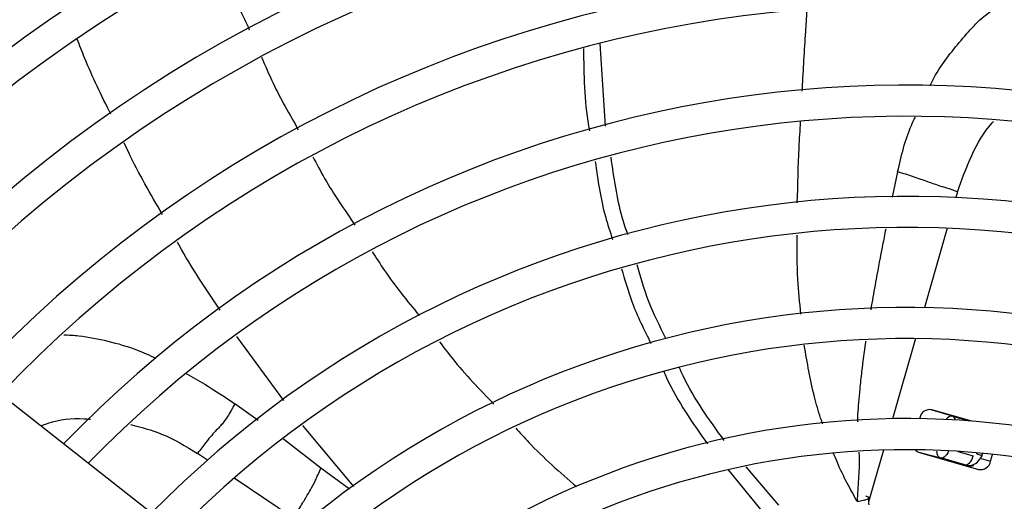
# Model space of a CAD drawing. Units: millimetres. Extents: x 5 to 414, y 3 to 291.
# Drawn here: x 198 to 202, y 251 to 254 of the extents above; entities that cross this region are included whole.
import ezdxf

# ---------------------------------------------------------------- set-up
doc = ezdxf.new("R2010")
doc.units = ezdxf.units.MM

msp = doc.modelspace()

# ---------------------------------------------------------------- linework, layer by layer
at = {"color": 7, "linetype": 'Continuous', "lineweight": 25}
for p, q in [((200.3417, 253.1311), (200.317, 253.5029)), ((198.983, 250.8551), (196.5164, 252.7902)), ((201.9024, 251.8253), (201.806, 251.8546)), ((201.9882, 251.8031), (201.8088, 251.8545)), ((201.7542, 251.8181), (201.7531, 251.8142)), ((201.9024, 251.8253), (201.9768, 251.8039)), ((201.751, 251.6637), (201.8485, 251.6374)), ((201.7537, 251.6622), (202.0186, 251.5863)), ((201.9565, 251.6065), (201.8485, 251.6374)), ((202.0107, 251.6558), (202.0333, 251.6493)), ((202.0731, 251.6227), (202.082, 251.6537)), ((200.8929, 251.5842), (201.0464, 251.3966)), ((201.1204, 251.425), (200.9733, 251.5981))]:
    msp.add_line(p, q, dxfattribs=at)
at = {"color": 8, "linetype": 'Continuous', "lineweight": 25}
for p, q in [((201.6551, 252.9254), (201.6308, 252.811)), ((201.9247, 252.8356), (201.9172, 252.8094)), ((201.8775, 252.671), (201.7751, 252.3139)), ((198.8951, 251.8968), (198.6844, 252.1848)), ((201.7351, 252.1745), (201.6318, 251.8142)), ((198.7799, 251.8059), (198.6754, 251.8818)), ((199.2108, 251.5098), (198.9806, 251.7832)), ((199.0617, 251.592), (198.8934, 251.7225)), ((201.5914, 251.6733), (201.5319, 251.4657)), ((201.9262, 251.6672), (201.9953, 251.6474)), ((198.5517, 251.6281), (198.5074, 251.658)), ((202.0107, 251.6558), (202.0121, 251.6606)), ((202.0309, 251.6348), (202.0731, 251.6227)), ((202.0359, 251.6584), (202.0333, 251.6493)), ((202.0333, 251.6493), (202.0354, 251.6462)), ((199.1913, 251.4971), (199.0617, 251.592)), ((201.9565, 251.6065), (201.9584, 251.6035)), ((198.9389, 251.367), (198.6718, 251.5471)), ((201.5319, 251.4657), (201.526, 251.4452))]:
    msp.add_line(p, q, dxfattribs=at)
at = {"color": 8, "linetype": 'Continuous', "lineweight": 25, "flags": 128}
msp.add_lwpolyline([(201.8844, 251.6696), (201.8842, 251.6692), (201.8802, 251.6606), (201.8755, 251.6531), (201.8704, 251.6467), (201.8649, 251.6418), (201.8593, 251.6386), (201.8537, 251.6371), (201.8485, 251.6374)], dxfattribs=at)
at = {"color": 7, "linetype": 'Continuous', "lineweight": 25, "flags": 128}
msp.add_lwpolyline([(201.9565, 251.6065), (201.9617, 251.6061), (201.9672, 251.6076), (201.9728, 251.6109), (201.9783, 251.6158), (201.9835, 251.6221), (201.9881, 251.6297), (201.9921, 251.6382), (201.9953, 251.6474)], dxfattribs=at)
at = {"color": 7, "linetype": 'Continuous', "lineweight": 25}
for centre, radius in [((201.6926, 248.1647), 13.5024), ((201.6926, 248.0647), 11.825), ((201.6926, 248.0647), 11.8), ((201.6926, 248.0647), 11.71), ((201.6926, 248.0647), 11.685)]:
    msp.add_circle(centre, radius, dxfattribs=at)
for centre, radius, start, end in [((201.6926, 248.0647), 8.25, 113.09033, 138.25049), ((201.6926, 248.0647), 8.11, 113.10052, 138.18768), ((201.6926, 248.0647), 7.75, 113.12842, 138.01572), ((201.6926, 248.0647), 7.11, 57.33308, 137.66692), ((201.6926, 248.0647), 7.61, 113.13998, 137.94445), ((201.6926, 248.0647), 6.75, 57.55842, 137.44158), ((201.6926, 248.0647), 7.25, 113.17176, 137.7485), ((201.6926, 248.0647), 6.61, 57.65271, 137.34729), ((201.6926, 248.0647), 6.25, 57.91461, 137.08539), ((201.6926, 248.0647), 6.11, 58.02483, 136.97517), ((201.6926, 248.0647), 5.75, 58.33299, 136.66701), ((201.6926, 248.0647), 5.61, 58.4636, 136.5364), ((201.6926, 248.0647), 5.25, 58.8314, 136.1686), ((201.6926, 248.0647), 5.11, 58.9886, 136.032), ((201.6926, 248.0647), 4.75, 59.4354, 135.5646), ((201.6926, 248.0647), 4.61, 59.6281, 135.3719), ((201.6926, 248.0647), 4.25, 60.1824, 134.8176), ((201.6926, 248.0647), 4.11, 60.4244, 134.5756), ((201.8, 251.8087), 0.0467, 79.0878, 168.3131), ((201.6926, 248.0647), 3.75, 61.1304, 133.8696), ((201.6926, 248.0647), 3.61, 61.4434, 133.5566), ((201.7643, 251.6984), 0.0377, 219.4215, 253.6085), ((202.0274, 251.6321), 0.0467, 259.0878, 348.3131), ((201.9778, 251.6386), 0.0391, 254.903, 300.3498)]:
    msp.add_arc(centre, radius, start, end, dxfattribs=at)
at = {"color": 8, "linetype": 'Continuous', "lineweight": 25}
for centre, radius, start, end in [((201.8929, 251.8045), 0.0229, 9.1184, 65.4462), ((201.9756, 251.663), 0.0625, 261.732, 288.6338)]:
    msp.add_arc(centre, radius, start, end, dxfattribs=at)
for centre, major_axis, ratio, start_param, end_param in [((201.8848, 251.7653), (0.018, 0.0598), 0.540313, 0.014921, 0.8915), ((201.9731, 251.6667), (0.0514, -0.0359), 0.997248, 5.05161, 5.382754)]:
    msp.add_ellipse(centre, major_axis=major_axis, ratio=ratio, start_param=start_param, end_param=end_param, dxfattribs=at)
at = {"color": 7, "linetype": 'Continuous', "lineweight": 25}
msp.add_ellipse((201.9731, 251.6667), major_axis=(0.0514, -0.0359), ratio=0.997248, start_param=5.382754, end_param=6.612907, dxfattribs=at)
for points, knots in [([(198.6024, 253.9023), (198.6178, 253.8565), (198.6568, 253.7411), (198.7088, 253.631), (198.7402, 253.5645)], [0, 0, 0, 0, 0.396542, 1, 1, 1, 1]), ([(198.7947, 253.4416), (198.8115, 253.4023), (198.8597, 253.2897), (198.9207, 253.1834), (198.9605, 253.1143)], [0, 0, 0, 0, 0.349259, 1, 1, 1, 1]), ([(200.2424, 253.4797), (200.244, 253.3623), (200.2457, 253.2372), (200.2684, 253.1171), (200.2698, 253.1097)], [0, 0, 0, 0, 0.938472, 1, 1, 1, 1]), ([(199.0259, 252.9932), (199.0432, 252.9604), (199.0992, 252.8538), (199.1676, 252.7545), (199.215, 252.6857)], [0, 0, 0, 0, 0.3075419, 1, 1, 1, 1]), ([(200.2954, 252.971), (200.3073, 252.8876), (200.3246, 252.7673), (200.362, 252.6545), (200.3734, 252.6199)], [0, 0, 0, 0, 0.6936265, 1, 1, 1, 1]), ([(200.4419, 252.6414), (200.4332, 252.6678), (200.3962, 252.7798), (200.3795, 252.8995), (200.3668, 252.9909)], [0, 0, 0, 0, 0.2354998, 1, 1, 1, 1]), ([(201.9247, 252.8356), (201.8987, 252.8438), (201.8478, 252.86), (201.7864, 252.8815), (201.7288, 252.9018), (201.6794, 252.9176), (201.6551, 252.9254)], [0, 0, 0, 0, 0.236604, 0.464285, 0.735307, 1, 1, 1, 1]), ([(199.2922, 252.5668), (199.3103, 252.5382), (199.3742, 252.4373), (199.4498, 252.3448), (199.504, 252.2785)], [0, 0, 0, 0, 0.2836188, 1, 1, 1, 1]), ([(200.6132, 252.1754), (200.5854, 252.2307), (200.5326, 252.3358), (200.4998, 252.4515), (200.4844, 252.5063)], [0, 0, 0, 0, 0.527171, 1, 1, 1, 1]), ([(200.4141, 252.4892), (200.4282, 252.4395), (200.4615, 252.322), (200.5149, 252.2148), (200.5457, 252.1529)], [0, 0, 0, 0, 0.422352, 1, 1, 1, 1]), ([(199.595, 252.1604), (199.6141, 252.1351), (199.6889, 252.0359), (199.7754, 251.9465), (199.8398, 251.8799)], [0, 0, 0, 0, 0.255415, 1, 1, 1, 1]), ([(200.6031, 252.0264), (200.6073, 252.0171), (200.66, 251.8994), (200.733, 251.7958), (200.8002, 251.7005)], [0, 0, 0, 0, 0.079691, 1, 1, 1, 1]), ([(200.8755, 251.7161), (200.8083, 251.8091), (200.7334, 251.9125), (200.6796, 252.0312), (200.6742, 252.0433)], [0, 0, 0, 0, 0.898387, 1, 1, 1, 1]), ([(198.6754, 251.8818), (198.6722, 251.8761), (198.666, 251.8649), (198.6545, 251.8437), (198.6329, 251.8078), (198.608, 251.7793), (198.58, 251.7502), (198.5457, 251.7094), (198.5203, 251.6754), (198.5074, 251.658)], [0, 0, 0, 0, 0.038429, 0.074743, 0.159014, 0.399546, 0.692074, 0.843401, 1, 1, 1, 1]), ([(199.9378, 251.7723), (199.957, 251.7508), (200.0414, 251.6564), (200.1369, 251.5729), (200.2107, 251.5085)], [0, 0, 0, 0, 0.228007, 1, 1, 1, 1]), ([(198.9389, 251.367), (198.9488, 251.3832), (198.9726, 251.4225), (198.9964, 251.4618), (199.0162, 251.4959), (199.0316, 251.5245), (199.048, 251.5595), (199.0573, 251.5817), (199.0617, 251.592)], [0, 0, 0, 0, 0.152322, 0.368083, 0.574057, 0.815869, 0.913831, 1, 1, 1, 1]), ([(201.5245, 251.4573), (201.5251, 251.4577), (201.5289, 251.4603), (201.5199, 251.4634), (201.5129, 251.4651), (201.5117, 251.4654)], [0, 0, 0, 0, 0.112434, 0.841442, 1, 1, 1, 1]), ([(201.5265, 251.4265), (201.5263, 251.4313), (201.5258, 251.4415), (201.526, 251.4519), (201.5262, 251.4574)], [0, 0, 0, 0, 0.473363, 1, 1, 1, 1])]:
    msp.add_open_spline(points, degree=3, knots=knots, dxfattribs=at)
at = {"color": 8, "linetype": 'Continuous', "lineweight": 25}
for points, knots in [([(201.226, 253.2878), (201.2263, 253.292), (201.2311, 253.3816), (201.2381, 253.502), (201.2456, 253.6175), (201.2476, 253.6483)], [0, 0, 0, 0, 0.034915, 0.7428514, 1, 1, 1, 1]), ([(201.8007, 253.3122), (201.8027, 253.3167), (201.8349, 253.386), (201.9229, 253.4976), (202.0177, 253.6092), (202.0778, 253.6505), (202.0858, 253.656)], [0, 0, 0, 0, 0.031366, 0.481935, 0.931389, 1, 1, 1, 1]), ([(198.1178, 253.1837), (198.0764, 253.2676), (198.0217, 253.3782), (197.9774, 253.4935), (197.9667, 253.5214)], [0, 0, 0, 0, 0.757825, 1, 1, 1, 1]), ([(201.6551, 252.9254), (201.6716, 252.9969), (201.6915, 253.0826), (201.7284, 253.1587), (201.7346, 253.1714)], [0, 0, 0, 0, 0.833838, 1, 1, 1, 1]), ([(201.204, 252.785), (201.2062, 252.8676), (201.2094, 252.99), (201.2164, 253.1119), (201.2187, 253.1515)], [0, 0, 0, 0, 0.675128, 1, 1, 1, 1]), ([(201.9247, 252.8356), (201.9444, 252.8905), (201.9837, 253.0003), (202.0436, 253.1064), (202.0842, 253.1489), (202.0859, 253.1508)], [0, 0, 0, 0, 0.4888568, 0.9776458, 1, 1, 1, 1]), ([(198.3496, 252.7331), (198.2964, 252.8247), (198.2351, 252.9303), (198.184, 253.0413), (198.1772, 253.0561)], [0, 0, 0, 0, 0.867088, 1, 1, 1, 1]), ([(201.2204, 252.2844), (201.2147, 252.3366), (201.2019, 252.4547), (201.2031, 252.5737), (201.2038, 252.6401)], [0, 0, 0, 0, 0.442473, 1, 1, 1, 1]), ([(201.6015, 252.6669), (201.5967, 252.6432), (201.5815, 252.5683), (201.561, 252.4572), (201.5434, 252.3602), (201.5358, 252.3143), (201.5342, 252.3046)], [0, 0, 0, 0, 0.195885, 0.619684, 0.919573, 1, 1, 1, 1]), ([(198.6091, 252.3031), (198.5447, 252.3984), (198.4772, 252.4983), (198.4197, 252.6042), (198.4171, 252.609)], [0, 0, 0, 0, 0.954407, 1, 1, 1, 1]), ([(197.9058, 252.1922), (197.9285, 252.1909), (197.9946, 252.1869), (198.1046, 252.1646), (198.2208, 252.1321), (198.2913, 252.0996), (198.32, 252.0863)], [0, 0, 0, 0, 0.16208, 0.473332, 0.785164, 1, 1, 1, 1]), ([(201.5115, 252.1631), (201.5112, 252.1613), (201.5041, 252.1156), (201.4948, 252.0436), (201.4847, 251.9536), (201.4788, 251.89), (201.4759, 251.8481), (201.4746, 251.8219), (201.4742, 251.8101), (201.474, 251.8027), (201.474, 251.7998)], [0, 0, 0, 0, 0.0151884, 0.3749407, 0.5907514, 0.757134, 0.9017642, 0.938741, 0.9755019, 1, 1, 1, 1]), ([(201.3183, 251.7891), (201.3151, 251.7984), (201.301, 251.8387), (201.2681, 251.9556), (201.2488, 252.0664), (201.2352, 252.1444)], [0, 0, 0, 0, 0.0813656, 0.3540306, 1, 1, 1, 1]), ([(198.4562, 252.0178), (198.4842, 252.0018), (198.5593, 251.9587), (198.6306, 251.9114), (198.6754, 251.8818)], [0, 0, 0, 0, 0.372465, 1, 1, 1, 1]), ([(197.8024, 251.7813), (197.8136, 251.7856), (197.8735, 251.8086), (197.951, 251.8192), (198.0162, 251.8125), (198.0255, 251.8116)], [0, 0, 0, 0, 0.165652, 0.880684, 1, 1, 1, 1]), ([(198.2053, 251.7884), (198.2529, 251.7761), (198.3589, 251.7488), (198.4546, 251.6903), (198.5074, 251.658)], [0, 0, 0, 0, 0.448331, 1, 1, 1, 1]), ([(201.8305, 251.6677), (201.8308, 251.6641), (201.8316, 251.6542), (201.8381, 251.643), (201.8451, 251.6393), (201.8485, 251.6374)], [0, 0, 0, 0, 0.219831, 0.608811, 1, 1, 1, 1]), ([(201.473, 251.4425), (201.458, 251.4695), (201.4263, 251.5264), (201.3912, 251.5984), (201.3728, 251.6443), (201.3674, 251.6578)], [0, 0, 0, 0, 0.388736, 0.81997, 1, 1, 1, 1]), ([(201.4806, 251.6639), (201.4811, 251.6558), (201.4836, 251.6165), (201.4785, 251.5434), (201.4748, 251.4758), (201.473, 251.4425)], [0, 0, 0, 0, 0.115943, 0.563357, 1, 1, 1, 1]), ([(201.473, 251.4425), (201.4829, 251.4442), (201.5025, 251.4477), (201.5229, 251.4523), (201.5239, 251.4554), (201.5245, 251.4573)], [0, 0, 0, 0, 0.278355, 0.549445, 1, 1, 1, 1])]:
    msp.add_open_spline(points, degree=3, knots=knots, dxfattribs=at)

doc.saveas('drawing.dxf')
